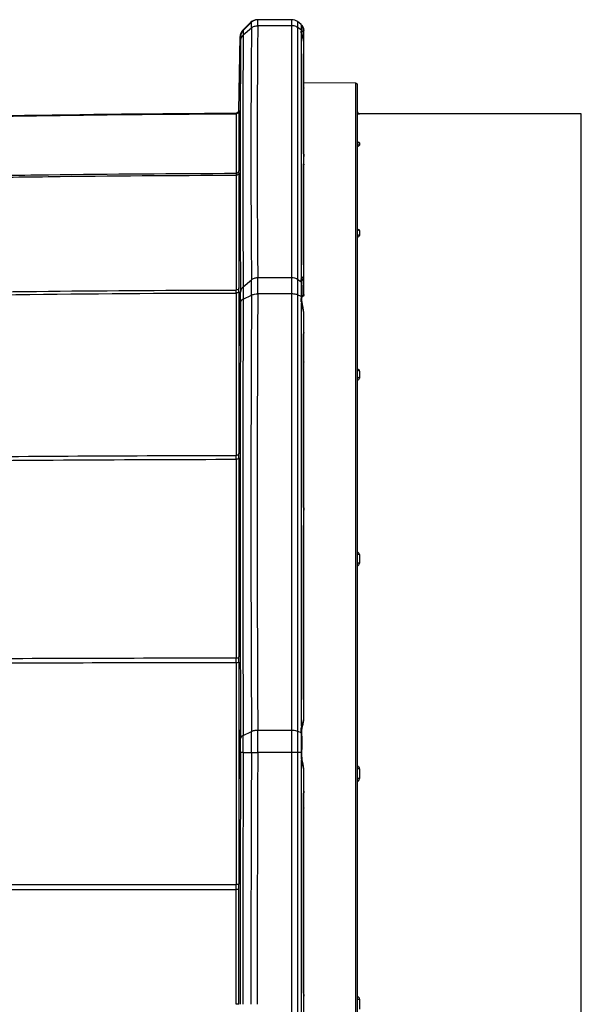
# Model space of a CAD drawing. Units: millimetres. Extents: x 52 to 242, y 89 to 155.
# Drawn here: x 223 to 242, y 122 to 155 of the extents above; entities that cross this region are included whole.
import ezdxf

# ---------------------------------------------------------------- set-up
doc = ezdxf.new("R2010")
doc.units = ezdxf.units.MM
doc.header["$LTSCALE"] = 16.335
doc.layers.get('0').update_dxf_attribs({"linetype": 'CONTINUOUS'})

msp = doc.modelspace()

# ---------------------------------------------------------------- linework, layer by layer
at = {"color": 7, "linetype": 'CONTINUOUS'}
for p, q in [((230.925, 154.773), (230.65, 154.503)), ((232.295, 154.859), (231.143, 154.859)), ((232.606, 154.694), (232.482, 154.793)), ((232.61, 154.691), (232.621, 154.682)), ((232.689, 154.585), (232.687, 154.591)), ((232.689, 154.585), (232.689, 154.585)), ((232.7, 145.65), (232.7, 154.518)), ((230.517, 151.812), (230.56, 154.294)), ((232.661, 154.288), (232.647, 154.342)), ((232.69, 153.694), (232.691, 153.697)), ((232.69, 150.389), (232.69, 153.694)), ((234.44, 152.732), (232.7, 152.747)), ((234.5, 91.046), (234.5, 152.672)), ((230.521, 151.812), (230.517, 151.812)), ((230.427, 151.724), (230.429, 151.724)), ((230.427, 151.724), (230.431, 151.724)), ((230.429, 151.724), (230.437, 151.725)), ((230.431, 151.724), (230.429, 151.724)), ((230.437, 151.725), (230.431, 151.724)), ((230.496, 151.756), (230.486, 151.746)), ((242, 151.709), (234.56, 151.709)), ((241.998, 92.009), (241.998, 151.709)), ((232.7, 150.279), (232.7, 150.279)), ((232.69, 149.986), (232.691, 149.989)), ((232.69, 149.986), (232.69, 146.681)), ((232.699, 146.239), (232.7, 146.247)), ((232.634, 146.076), (232.637, 146.094)), ((232.637, 146.094), (232.641, 146.111)), ((232.641, 146.111), (232.643, 146.115)), ((232.643, 146.115), (232.643, 146.115)), ((232.634, 145.546), (232.637, 145.593)), ((232.646, 145.348), (232.639, 145.399)), ((232.648, 145.337), (232.646, 145.348)), ((232.671, 145.208), (232.648, 145.337)), ((232.7, 137.952), (232.7, 144.935)), ((232.69, 138.564), (232.69, 144.288)), ((232.69, 137.865), (232.69, 132.139)), ((232.7, 131.442), (232.7, 137.933)), ((232.648, 131.143), (232.648, 131.143)), ((232.634, 130.95), (232.633, 130.998)), ((232.637, 130.899), (232.634, 130.95)), ((232.634, 130.288), (232.637, 130.346)), ((232.648, 130.049), (232.646, 130.062)), ((232.672, 129.913), (232.648, 130.049)), ((232.7, 114.069), (232.7, 129.649)), ((232.69, 128.872), (232.691, 128.883)), ((232.69, 122.263), (232.69, 128.872)), ((232.691, 122.261), (232.699, 122.26)), ((230.517, 121.859), (230.427, 121.859))]:
    msp.add_line(p, q, dxfattribs=at)
at = {"color": 9, "linetype": 'CONTINUOUS'}
for p, q in [((230.669, 154.502), (230.943, 154.773)), ((230.944, 154.773), (230.925, 154.773)), ((232.295, 88.859), (232.295, 154.859)), ((232.482, 154.793), (232.482, 88.924)), ((230.669, 154.35), (230.944, 154.583)), ((232.295, 154.658), (231.154, 154.658)), ((232.606, 154.515), (232.482, 154.601)), ((230.56, 154.294), (230.579, 154.294)), ((230.579, 154.169), (230.577, 153.951)), ((232.621, 146.195), (232.621, 154.374)), ((232.631, 154.346), (232.621, 154.374)), ((230.577, 153.951), (230.571, 153.126)), ((232.687, 153.712), (232.687, 150.407)), ((230.571, 153.126), (230.571, 153.114)), ((230.571, 153.114), (230.566, 152.301)), ((234.44, 90.986), (234.44, 152.732)), ((234.56, 151.709), (234.56, 151.708)), ((234.513, 150.759), (234.525, 150.756)), ((234.56, 150.734), (234.56, 150.648)), ((232.69, 150.372), (232.695, 150.339)), ((232.687, 146.699), (232.687, 150.004)), ((234.56, 147.792), (234.56, 147.626)), ((231.154, 146.217), (232.295, 146.217)), ((230.669, 145.908), (230.943, 146.143)), ((232.482, 146.16), (232.606, 146.074)), ((230.669, 145.492), (230.944, 145.626)), ((232.295, 145.668), (231.154, 145.668)), ((232.606, 145.586), (232.482, 145.635)), ((232.621, 131.187), (232.621, 145.353)), ((232.687, 144.298), (232.687, 138.574)), ((234.56, 143.083), (234.56, 142.848)), ((232.687, 132.151), (232.687, 137.875)), ((234.56, 136.928), (234.56, 136.639)), ((230.578, 131.062), (230.579, 130.765)), ((231.154, 131.049), (232.295, 131.049)), ((232.482, 131.016), (232.606, 130.967)), ((230.669, 130.87), (230.943, 131.006)), ((230.669, 130.301), (230.579, 130.301)), ((230.669, 130.301), (230.944, 130.3)), ((230.944, 130.3), (231.154, 130.299)), ((232.606, 130.299), (231.154, 130.299)), ((232.621, 113.68), (232.621, 130.037)), ((234.56, 129.745), (234.56, 129.424)), ((232.69, 128.872), (232.687, 128.872)), ((232.687, 128.872), (232.687, 122.263)), ((230.427, 121.859), (230.431, 125.708)), ((230.521, 125.707), (230.431, 125.708)), ((232.69, 122.263), (232.687, 122.263)), ((232.7, 122.132), (232.7, 122.131)), ((234.56, 122.025), (234.56, 121.692))]:
    msp.add_line(p, q, dxfattribs=at)
at = {"color": 7, "linetype": 'CONTINUOUS'}
for points in [[(230.65, 154.503), (230.635, 154.487), (230.615, 154.461), (230.598, 154.434), (230.584, 154.405), (230.573, 154.375), (230.565, 154.344), (230.561, 154.312), (230.56, 154.294)], [(232.641, 154.532), (232.642, 154.545), (232.642, 154.557), (232.643, 154.569), (232.643, 154.58), (232.643, 154.59), (232.643, 154.599), (232.642, 154.608), (232.642, 154.616), (232.641, 154.625), (232.64, 154.633), (232.638, 154.641), (232.636, 154.649), (232.632, 154.658), (232.627, 154.668), (232.62, 154.679), (232.611, 154.69), (232.606, 154.694)], [(232.633, 154.431), (232.634, 154.453), (232.634, 154.456)], [(232.634, 154.456), (232.636, 154.471), (232.637, 154.488), (232.639, 154.503), (232.64, 154.518), (232.641, 154.532)], [(232.697, 154.553), (232.696, 154.555), (232.696, 154.557), (232.696, 154.559), (232.695, 154.561), (232.695, 154.563), (232.694, 154.565), (232.694, 154.567), (232.694, 154.568), (232.693, 154.57), (232.693, 154.572), (232.692, 154.573), (232.692, 154.574), (232.692, 154.576), (232.691, 154.577), (232.691, 154.578), (232.691, 154.579), (232.69, 154.58), (232.69, 154.581), (232.69, 154.582), (232.689, 154.583), (232.689, 154.584)], [(232.7, 154.519), (232.7, 154.522), (232.7, 154.525), (232.7, 154.528), (232.699, 154.53), (232.699, 154.533), (232.699, 154.536), (232.699, 154.539), (232.699, 154.541), (232.698, 154.544), (232.698, 154.546), (232.698, 154.549), (232.697, 154.551), (232.697, 154.553)], [(232.638, 154.378), (232.634, 154.406), (232.633, 154.431)], [(232.647, 154.342), (232.645, 154.348), (232.638, 154.378)], [(232.7, 154.038), (232.7, 154.049), (232.697, 154.1), (232.691, 154.149), (232.683, 154.197), (232.673, 154.244), (232.661, 154.288)], [(230.517, 151.812), (230.517, 151.806), (230.514, 151.792)], [(230.486, 151.746), (230.475, 151.738), (230.463, 151.732), (230.45, 151.727), (230.437, 151.725)], [(230.514, 151.792), (230.51, 151.779), (230.504, 151.767), (230.496, 151.756)], [(234.519, 150.753), (234.519, 150.753), (234.52, 150.753), (234.519, 150.753), (234.518, 150.754), (234.515, 150.756), (234.511, 150.76), (234.507, 150.765), (234.504, 150.772), (234.501, 150.779), (234.5, 150.788), (234.5, 150.792)], [(232.693, 150.36), (232.692, 150.369), (232.691, 150.377), (232.691, 150.383), (232.69, 150.388), (232.69, 150.389)], [(232.7, 150.279), (232.7, 150.285), (232.699, 150.3), (232.698, 150.313), (232.697, 150.326), (232.696, 150.339), (232.693, 150.36)], [(234.504, 147.829), (234.504, 147.829), (234.505, 147.829), (234.504, 147.83), (234.502, 147.833), (234.501, 147.837), (234.5, 147.842), (234.5, 147.845)], [(232.693, 146.655), (232.691, 146.666), (232.691, 146.674), (232.69, 146.68)], [(232.7, 146.57), (232.7, 146.581), (232.699, 146.598), (232.697, 146.614), (232.696, 146.629), (232.693, 146.655)], [(232.666, 146.16), (232.674, 146.174), (232.678, 146.181), (232.682, 146.187), (232.685, 146.194), (232.689, 146.201), (232.692, 146.209), (232.695, 146.217), (232.698, 146.228), (232.699, 146.239)], [(232.634, 146.033), (232.633, 146.056), (232.634, 146.076)], [(232.637, 145.593), (232.64, 145.67), (232.642, 145.744), (232.643, 145.814), (232.642, 145.881), (232.64, 145.944), (232.636, 146.003), (232.634, 146.033)], [(232.643, 146.115), (232.644, 146.118), (232.649, 146.127), (232.653, 146.136)], [(232.653, 146.136), (232.657, 146.144), (232.662, 146.152), (232.666, 146.16)], [(232.639, 145.399), (232.634, 145.45), (232.633, 145.498), (232.634, 145.546)], [(232.7, 144.935), (232.699, 144.964), (232.694, 145.043), (232.685, 145.124), (232.671, 145.208)], [(232.69, 144.288), (232.691, 144.299), (232.691, 144.309), (232.692, 144.317), (232.693, 144.325)], [(232.693, 144.325), (232.694, 144.332), (232.695, 144.339)], [(232.695, 144.339), (232.697, 144.351), (232.698, 144.356)], [(232.698, 144.356), (232.699, 144.362), (232.7, 144.369), (232.7, 144.375)], [(232.693, 138.516), (232.691, 138.537), (232.691, 138.556), (232.69, 138.564)], [(232.7, 138.424), (232.699, 138.449), (232.697, 138.472), (232.693, 138.516)], [(232.697, 137.929), (232.698, 137.935), (232.699, 137.941), (232.7, 137.947), (232.7, 137.952)], [(232.69, 137.865), (232.691, 137.869), (232.691, 137.879), (232.691, 137.888), (232.692, 137.897), (232.693, 137.904)], [(232.693, 137.904), (232.694, 137.911), (232.695, 137.918), (232.697, 137.929)], [(232.693, 132.1), (232.691, 132.121), (232.69, 132.139)], [(232.7, 132.001), (232.7, 132.01), (232.699, 132.033), (232.697, 132.056), (232.695, 132.078), (232.693, 132.1)], [(232.648, 131.143), (232.656, 131.183), (232.672, 131.251), (232.685, 131.313), (232.695, 131.372), (232.7, 131.426), (232.7, 131.441)], [(232.633, 130.998), (232.635, 131.045), (232.639, 131.091), (232.646, 131.136), (232.648, 131.143)], [(232.637, 130.346), (232.64, 130.441), (232.642, 130.536), (232.643, 130.629), (232.642, 130.721), (232.64, 130.811), (232.637, 130.899)], [(232.646, 130.062), (232.639, 130.118), (232.634, 130.175), (232.633, 130.232), (232.634, 130.288)], [(232.7, 129.649), (232.699, 129.675), (232.695, 129.75), (232.685, 129.829), (232.672, 129.913)], [(232.691, 128.883), (232.692, 128.905), (232.693, 128.926)], [(232.693, 128.926), (232.698, 128.967), (232.699, 128.986), (232.7, 129.003)], [(232.694, 122.207), (232.692, 122.229), (232.691, 122.251), (232.69, 122.263)], [(232.7, 122.132), (232.7, 122.144), (232.698, 122.165), (232.694, 122.207)]]:
    msp.add_lwpolyline(points, dxfattribs=at)
for centre, radius, start, end in [((231.135, 154.559), 0.3, 90.0026, 134.5064), ((231.154, 154.559), 0.3, 90.0111, 134.5218), ((232.295, 154.559), 0.3, 51.3402, 90), ((232.49, 154.518), 0.21, 0, 51.3402), ((234.44, 152.672), 0.06, 0, 89.5), ((230.431, 151.814), 0.0901, 270.1427, 358.9507), ((234.56, 151.768), 0.06, 180.0004, 270.0028), ((214.621, 145.595), 15.958, 359.9446, 0.4736), ((200.635, 145.58), 29.945, 359.8847, 359.9988), ((188.747, 145.604), 41.833, 359.7029, 359.8843), ((182.491, 130.533), 48.088, 359.7238, 0.2762)]:
    msp.add_arc(centre, radius, start, end, dxfattribs=at)
at = {"color": 9, "linetype": 'CONTINUOUS'}
for centre, radius, start, end in [((230.879, 154.289), 0.3, 134.5179, 179.0333), ((704.904, 150.363), 473.979, 179.48982, 180.51018), ((703.811, 150.438), 472.676, 179.48844, 180.51156), ((232.871, 154.486), 0.266, 173.7877, 178.2983), ((232.916, 154.485), 0.312, 178.2928, 182.3329), ((232.579, 154.627), 0.0689, 24.1845, 33.5788), ((704.485, 150.129), 473.835, 179.48959, 180.51041), ((233.174, 154.522), 0.572, 192.3652, 195.0468), ((232.093, 154.036), 0.607, 1.6934, 4.9136), ((232.131, 154.037), 0.569, 0.0284, 1.6741), ((232.644, 153.693), 0.047, 12.8714, 23.1553), ((232.643, 153.714), 0.0569, 350.7669, 359.9571), ((707.021, 149.95), 476.461, 179.71735, 180.50786), ((345.998, 150.706), 115.571, 179.50612, 180.49387), ((227.25, 151.734), 3.181, 359.4379, 359.5555), ((346.417, 150.792), 115.901, 179.50755, 180.49244), ((234.556, 150.792), 0.0563, 198.6246, 207.952), ((234.56, 150.796), 0.0615, 235.0423, 270.0088), ((661.713, 147.723), 431.286, 179.74434, 180.25567), ((663.033, 147.799), 432.516, 179.74508, 180.25492), ((234.471, 147.73), 0.118, 58.9727, 62.268), ((232.794, 146.699), 0.107, 180.0555, 182.2662), ((232.319, 146.569), 0.381, 2.0833, 3.6563), ((232.357, 146.57), 0.343, 0.0388, 2.0897), ((213.7, 145.818), 16.821, 359.8051, 0.1949), ((232.832, 146.113), 0.227, 168.0863, 173.1114), ((1092.999, 142.977), 862.572, 179.819217, 180.180777), ((219.756, 145.747), 10.676, 359.7375, 0.2739), ((1095.549, 143.039), 865.032, 179.819741, 180.180254), ((1652.805, 138.316), 1421.88, 179.705438, 180.294559), ((1649.184, 138.359), 1418.049, 179.704657, 180.295344), ((233.475, 145.533), 0.87, 176.5539, 178.7058), ((233.53, 145.532), 0.925, 178.7105, 181.3562), ((1669.552, 138.076), 1438.991, 179.708886, 180.279289), ((1652.137, 138.181), 1421.487, 179.705316, 180.294685), ((233.746, 145.552), 1.142, 188.001, 190.0321), ((237.422, 146.627), 4.967, 194.8584, 195.3207), ((232.878, 144.303), 0.191, 165.9672, 172.9156), ((211.477, 140.188), 18.955, 359.8058, 0.2024), ((202.795, 140.243), 27.727, 359.8459, 0.1541), ((1524.258, 136.791), 1293.831, 179.852412, 180.147611), ((1528.038, 136.836), 1297.521, 179.852821, 180.14718), ((232.905, 137.877), 0.218, 173.644, 177.0401), ((232.94, 137.875), 0.254, 177.0445, 180.0388), ((232.881, 137.88), 0.194, 166.6301, 173.6395), ((230.986, -1751.222), 1884.68, 90.01686, 90.319171), ((204.044, 133.38), 26.387, 359.8385, 0.1685), ((1844.674, 129.611), 1614.157, 179.86804, 180.131956), ((193.696, 133.416), 36.825, 359.8649, 0.1352), ((230.835, -1743.348), 1876.654, 90.012337, 90.307412), ((1839.993, 129.588), 1609.566, 179.867657, 180.132339), ((232.979, 132.152), 0.292, 180.0128, 181.3715), ((232.395, 132.001), 0.305, 0.0302, 1.9821), ((102.966, 130.674), 128.188, 359.83238, 0.16761), ((233.393, 131.03), 0.788, 171.0209, 173.6404), ((233.373, 131.033), 0.768, 168.3741, 171.0211), ((166.269, 130.585), 64.4, 359.74693, 0.25305), ((119.732, 130.653), 111.212, 359.81802, 0.18187), ((227.428, 130.681), 5.186, 2.8742, 3.1598), ((2151.05, 121.79), 1920.49, 179.746065, 179.997937), ((2156.823, 121.79), 1926.173, 179.746841, 179.997956), ((2135.299, 121.825), 1904.375, 179.745042, 179.998997), ((2135.302, 121.824), 1904.167, 179.744993, 179.998963), ((233.823, 130.237), 1.219, 177.0789, 179.1403), ((233.83, 130.237), 1.226, 179.1309, 187.3209), ((233.847, 130.239), 1.243, 187.3405, 188.983), ((233.858, 130.241), 1.254, 188.981, 189.351), ((235.624, 130.809), 3.1, 194.4076, 195.1632), ((234.431, 129.736), 0.131, 40.3334, 44.1581), ((199.399, 125.787), 31.032, 359.8527, 0.1538), ((188.87, 125.801), 41.651, 359.8718, 0.1282), ((233.06, 122.263), 0.374, 180.024, 182.5835)]:
    msp.add_arc(centre, radius, start, end, dxfattribs=at)
for points, knots in [([(230.943, 154.583), (230.944, 154.598), (230.944, 154.625), (230.944, 154.663), (230.944, 154.696), (230.944, 154.722), (230.944, 154.743), (230.944, 154.757), (230.944, 154.765), (230.944, 154.769), (230.943, 154.771), (230.944, 154.773), (230.943, 154.773)], [0, 0, 0, 0, 0.23009, 0.431197, 0.602797, 0.744368, 0.855388, 0.935336, 0.963496, 0.983695, 0.995872, 1, 1, 1, 1]), ([(231.154, 154.658), (231.154, 154.673), (231.154, 154.702), (231.154, 154.743), (231.154, 154.777), (231.154, 154.806), (231.154, 154.825), (231.154, 154.838), (231.154, 154.845), (231.154, 154.851), (231.154, 154.855), (231.154, 154.857), (231.154, 154.859), (231.154, 154.859)], [0, 0, 0, 0, 0.230169, 0.4318, 0.603849, 0.745614, 0.856509, 0.900236, 0.936078, 0.96399, 0.98395, 0.99595, 1, 1, 1, 1]), ([(230.669, 154.502), (230.669, 154.502), (230.669, 154.501), (230.669, 154.5), (230.669, 154.496), (230.669, 154.49), (230.669, 154.479), (230.669, 154.462), (230.669, 154.44), (230.669, 154.403), (230.669, 154.372), (230.669, 154.35)], [0, 0, 0, 0, 0.004207, 0.016436, 0.036681, 0.064884, 0.144905, 0.255973, 0.397552, 0.569108, 1, 1, 1, 1]), ([(230.944, 154.583), (230.972, 154.607), (231.039, 154.645), (231.115, 154.658), (231.154, 154.658)], [0, 0, 0, 0, 0.491298, 1, 1, 1, 1]), ([(232.482, 154.601), (232.469, 154.61), (232.412, 154.643), (232.344, 154.658), (232.295, 154.658)], [0, 0, 0, 0, 0.245679, 1, 1, 1, 1]), ([(232.615, 154.4), (232.613, 154.406), (232.609, 154.43), (232.606, 154.454), (232.605, 154.472)], [0, 0, 0, 0, 0.263962, 1, 1, 1, 1]), ([(232.606, 154.694), (232.608, 154.692), (232.611, 154.687), (232.615, 154.669), (232.615, 154.635), (232.613, 154.581), (232.609, 154.539), (232.606, 154.515)], [0, 0, 0, 0, 0.03829, 0.099078, 0.296704, 0.597933, 1, 1, 1, 1]), ([(232.606, 154.515), (232.615, 154.509), (232.631, 154.491), (232.635, 154.468), (232.634, 154.456)], [0, 0, 0, 0, 0.464391, 1, 1, 1, 1]), ([(232.621, 154.682), (232.622, 154.681), (232.628, 154.676), (232.633, 154.67), (232.636, 154.665)], [0, 0, 0, 0, 0.233281, 1, 1, 1, 1]), ([(232.7, 154.518), (232.7, 154.5), (232.684, 154.465), (232.65, 154.451), (232.635, 154.449)], [0, 0, 0, 0, 0.522988, 1, 1, 1, 1]), ([(230.669, 154.35), (230.642, 154.327), (230.597, 154.272), (230.58, 154.203), (230.579, 154.169)], [0, 0, 0, 0, 0.510688, 1, 1, 1, 1]), ([(232.621, 154.374), (232.624, 154.372), (232.635, 154.365), (232.644, 154.352), (232.646, 154.342)], [0, 0, 0, 0, 0.234796, 1, 1, 1, 1]), ([(232.652, 154.288), (232.651, 154.293), (232.644, 154.313), (232.637, 154.332), (232.631, 154.346)], [0, 0, 0, 0, 0.255904, 1, 1, 1, 1]), ([(232.698, 154.088), (232.696, 154.106), (232.687, 154.174), (232.669, 154.241), (232.652, 154.288)], [0, 0, 0, 0, 0.262129, 1, 1, 1, 1]), ([(232.7, 153.714), (232.7, 153.718), (232.7, 153.724), (232.693, 153.733), (232.688, 153.726), (232.687, 153.72), (232.687, 153.715), (232.687, 153.712)], [0, 0, 0, 0, 0.306241, 0.468242, 0.62906, 0.784605, 1, 1, 1, 1]), ([(232.691, 153.494), (232.692, 153.493), (232.695, 153.492), (232.7, 153.489), (232.7, 153.487)], [0, 0, 0, 0, 0.364235, 1, 1, 1, 1]), ([(232.691, 152.774), (232.692, 152.774), (232.695, 152.776), (232.7, 152.778), (232.7, 152.781)], [0, 0, 0, 0, 0.367985, 1, 1, 1, 1]), ([(230.521, 151.788), (230.521, 151.791), (230.521, 151.797), (230.522, 151.806), (230.521, 151.809), (230.522, 151.812), (230.521, 151.812)], [0, 0, 0, 0, 0.436198, 0.749045, 0.937169, 1, 1, 1, 1]), ([(180.068, 151.635), (182.167, 151.635), (186.364, 151.632), (192.659, 151.62), (198.956, 151.598), (204.203, 151.57), (208.4, 151.542), (211.547, 151.528), (214.693, 151.529), (217.84, 151.555), (220.986, 151.599), (225.183, 151.663), (228.332, 151.699), (230.431, 151.703)], [0, 0, 0, 0, 0.124994, 0.249997, 0.375016, 0.500049, 0.562552, 0.625035, 0.687501, 0.749963, 0.812442, 0.874942, 1, 1, 1, 1]), ([(230.521, 151.788), (230.521, 151.766), (230.501, 151.72), (230.454, 151.703), (230.431, 151.703)], [0, 0, 0, 0, 0.493936, 1, 1, 1, 1]), ([(230.431, 151.724), (230.432, 151.724), (230.431, 151.722), (230.432, 151.72), (230.431, 151.715), (230.431, 151.711), (230.431, 151.709)], [0, 0, 0, 0, 0.063094, 0.251299, 0.563888, 1, 1, 1, 1]), ([(234.5, 151.707), (234.508, 151.708), (234.519, 151.708), (234.533, 151.708), (234.542, 151.708), (234.549, 151.708), (234.555, 151.708), (234.558, 151.709), (234.56, 151.708), (234.56, 151.708)], [0, 0, 0, 0, 0.394111, 0.567627, 0.717764, 0.839049, 0.927511, 0.981596, 1, 1, 1, 1]), ([(234.56, 150.648), (234.545, 150.648), (234.513, 150.66), (234.5, 150.691), (234.5, 150.706)], [0, 0, 0, 0, 0.506391, 1, 1, 1, 1]), ([(234.5, 150.62), (234.515, 150.622), (234.534, 150.626), (234.56, 150.64), (234.56, 150.648)], [0, 0, 0, 0, 0.65444, 1, 1, 1, 1]), ([(234.525, 150.756), (234.528, 150.755), (234.536, 150.753), (234.544, 150.75), (234.55, 150.747)], [0, 0, 0, 0, 0.285483, 1, 1, 1, 1]), ([(234.55, 150.747), (234.551, 150.746), (234.556, 150.743), (234.56, 150.738), (234.56, 150.734)], [0, 0, 0, 0, 0.325199, 1, 1, 1, 1]), ([(232.687, 150.407), (232.687, 150.405), (232.687, 150.393), (232.689, 150.382), (232.69, 150.372)], [0, 0, 0, 0, 0.206744, 1, 1, 1, 1]), ([(232.695, 150.339), (232.696, 150.334), (232.698, 150.314), (232.7, 150.294), (232.7, 150.279)], [0, 0, 0, 0, 0.241272, 1, 1, 1, 1]), ([(232.687, 150.004), (232.687, 150.006), (232.687, 150.011), (232.688, 150.018), (232.693, 150.025), (232.7, 150.016), (232.7, 150.01), (232.7, 150.006)], [0, 0, 0, 0, 0.215562, 0.37075, 0.531691, 0.693625, 1, 1, 1, 1]), ([(180.068, 149.647), (184.265, 149.645), (190.561, 149.609), (198.955, 149.554), (205.25, 149.525), (210.496, 149.524), (214.693, 149.547), (217.841, 149.58), (220.988, 149.622), (225.185, 149.678), (228.333, 149.708), (230.431, 149.71)], [0, 0, 0, 0, 0.250002, 0.375003, 0.500004, 0.624999, 0.687498, 0.749999, 0.8125, 0.875, 1, 1, 1, 1]), ([(180.068, 149.584), (184.265, 149.582), (190.561, 149.547), (198.956, 149.493), (205.252, 149.463), (210.497, 149.462), (214.693, 149.485), (217.839, 149.517), (220.986, 149.559), (225.183, 149.615), (228.332, 149.645), (230.431, 149.647)], [0, 0, 0, 0, 0.250007, 0.375021, 0.500042, 0.625024, 0.687493, 0.749962, 0.812445, 0.874945, 1, 1, 1, 1]), ([(230.521, 149.796), (230.521, 149.774), (230.501, 149.728), (230.454, 149.71), (230.431, 149.71)], [0, 0, 0, 0, 0.493929, 1, 1, 1, 1]), ([(230.521, 149.724), (230.521, 149.714), (230.516, 149.693), (230.489, 149.659), (230.454, 149.647), (230.431, 149.647)], [0, 0, 0, 0, 0.225976, 0.480635, 1, 1, 1, 1]), ([(230.431, 149.71), (230.431, 149.706), (230.431, 149.685), (230.431, 149.664), (230.431, 149.647)], [0, 0, 0, 0, 0.190214, 1, 1, 1, 1]), ([(230.521, 149.724), (230.521, 149.731), (230.521, 149.755), (230.521, 149.779), (230.521, 149.796)], [0, 0, 0, 0, 0.308785, 1, 1, 1, 1]), ([(234.56, 147.626), (234.545, 147.626), (234.515, 147.635), (234.5, 147.664), (234.5, 147.678)], [0, 0, 0, 0, 0.525882, 1, 1, 1, 1]), ([(234.5, 147.572), (234.508, 147.575), (234.526, 147.582), (234.55, 147.598), (234.56, 147.617), (234.56, 147.626)], [0, 0, 0, 0, 0.301337, 0.695284, 1, 1, 1, 1]), ([(234.56, 147.792), (234.546, 147.792), (234.519, 147.8), (234.503, 147.824), (234.501, 147.836)], [0, 0, 0, 0, 0.51491, 1, 1, 1, 1]), ([(234.531, 147.831), (234.539, 147.826), (234.553, 147.816), (234.56, 147.8), (234.56, 147.792)], [0, 0, 0, 0, 0.557577, 1, 1, 1, 1]), ([(232.696, 146.624), (232.695, 146.631), (232.692, 146.654), (232.687, 146.678), (232.687, 146.695)], [0, 0, 0, 0, 0.291501, 1, 1, 1, 1]), ([(230.944, 146.143), (230.972, 146.167), (231.039, 146.205), (231.115, 146.217), (231.154, 146.217)], [0, 0, 0, 0, 0.491392, 1, 1, 1, 1]), ([(231.154, 145.668), (231.154, 145.723), (231.155, 145.906), (231.155, 146.089), (231.154, 146.217)], [0, 0, 0, 0, 0.297142, 1, 1, 1, 1]), ([(232.295, 146.217), (232.311, 146.217), (232.377, 146.213), (232.442, 146.188), (232.482, 146.16)], [0, 0, 0, 0, 0.255617, 1, 1, 1, 1]), ([(232.621, 146.195), (232.629, 146.205), (232.642, 146.219), (232.661, 146.233), (232.673, 146.241), (232.684, 146.246), (232.691, 146.249), (232.7, 146.25), (232.7, 146.247)], [0, 0, 0, 0, 0.397891, 0.568373, 0.714853, 0.834027, 0.922796, 1, 1, 1, 1]), ([(232.621, 146.195), (232.631, 146.186), (232.65, 146.162), (232.649, 146.129), (232.643, 146.115)], [0, 0, 0, 0, 0.464064, 1, 1, 1, 1]), ([(230.521, 145.875), (230.521, 145.865), (230.516, 145.845), (230.489, 145.81), (230.454, 145.798), (230.431, 145.798)], [0, 0, 0, 0, 0.225915, 0.480651, 1, 1, 1, 1]), ([(230.669, 145.908), (230.642, 145.885), (230.597, 145.83), (230.58, 145.761), (230.579, 145.727)], [0, 0, 0, 0, 0.510944, 1, 1, 1, 1]), ([(230.669, 145.908), (230.669, 145.88), (230.67, 145.742), (230.669, 145.603), (230.669, 145.492)], [0, 0, 0, 0, 0.198789, 1, 1, 1, 1]), ([(230.943, 145.626), (230.944, 145.677), (230.944, 145.849), (230.944, 146.022), (230.943, 146.143)], [0, 0, 0, 0, 0.297028, 1, 1, 1, 1]), ([(232.606, 146.074), (232.606, 146.08), (232.604, 146.102), (232.605, 146.124), (232.607, 146.14)], [0, 0, 0, 0, 0.264217, 1, 1, 1, 1]), ([(232.606, 146.074), (232.613, 146.07), (232.627, 146.058), (232.633, 146.04), (232.634, 146.031)], [0, 0, 0, 0, 0.46976, 1, 1, 1, 1]), ([(232.606, 146.074), (232.607, 146.069), (232.609, 146.047), (232.61, 146.025), (232.611, 146.009)], [0, 0, 0, 0, 0.239862, 1, 1, 1, 1]), ([(232.611, 146.009), (232.613, 145.978), (232.617, 145.837), (232.613, 145.696), (232.606, 145.586)], [0, 0, 0, 0, 0.216647, 1, 1, 1, 1]), ([(180.068, 145.744), (184.265, 145.743), (190.561, 145.708), (198.955, 145.657), (205.25, 145.633), (210.496, 145.636), (214.693, 145.658), (218.89, 145.697), (224.136, 145.763), (228.333, 145.796), (230.431, 145.798)], [0, 0, 0, 0, 0.250003, 0.375006, 0.500007, 0.625001, 0.687501, 0.750002, 0.875001, 1, 1, 1, 1]), ([(230.521, 145.761), (230.521, 145.753), (230.515, 145.735), (230.494, 145.714), (230.465, 145.701), (230.442, 145.698), (230.431, 145.698)], [0, 0, 0, 0, 0.201296, 0.445255, 0.723373, 1, 1, 1, 1]), ([(230.944, 145.626), (230.974, 145.641), (231.044, 145.662), (231.116, 145.668), (231.154, 145.668)], [0, 0, 0, 0, 0.471325, 1, 1, 1, 1]), ([(232.482, 145.635), (232.468, 145.641), (232.408, 145.661), (232.343, 145.668), (232.295, 145.668)], [0, 0, 0, 0, 0.231914, 1, 1, 1, 1]), ([(232.606, 145.586), (232.614, 145.582), (232.627, 145.575), (232.634, 145.559), (232.634, 145.552)], [0, 0, 0, 0, 0.526828, 1, 1, 1, 1]), ([(232.637, 145.606), (232.646, 145.607), (232.661, 145.61), (232.686, 145.621), (232.7, 145.639), (232.7, 145.65)], [0, 0, 0, 0, 0.309099, 0.584477, 1, 1, 1, 1]), ([(230.669, 145.492), (230.644, 145.48), (230.603, 145.454), (230.58, 145.408), (230.579, 145.388)], [0, 0, 0, 0, 0.567931, 1, 1, 1, 1]), ([(232.615, 145.393), (232.613, 145.403), (232.608, 145.442), (232.606, 145.481), (232.605, 145.51)], [0, 0, 0, 0, 0.25424, 1, 1, 1, 1]), ([(232.621, 145.353), (232.624, 145.353), (232.634, 145.351), (232.647, 145.344), (232.648, 145.337)], [0, 0, 0, 0, 0.299776, 1, 1, 1, 1]), ([(232.7, 144.935), (232.7, 144.968), (232.691, 145.096), (232.657, 145.222), (232.631, 145.314)], [0, 0, 0, 0, 0.252467, 1, 1, 1, 1]), ([(232.688, 144.327), (232.688, 144.325), (232.687, 144.315), (232.687, 144.305), (232.687, 144.298)], [0, 0, 0, 0, 0.231527, 1, 1, 1, 1]), ([(232.691, 144.24), (232.692, 144.24), (232.696, 144.243), (232.7, 144.246), (232.7, 144.249)], [0, 0, 0, 0, 0.334899, 1, 1, 1, 1]), ([(232.7, 144.375), (232.7, 144.372), (232.696, 144.364), (232.694, 144.355), (232.693, 144.35)], [0, 0, 0, 0, 0.341157, 1, 1, 1, 1]), ([(232.691, 143.615), (232.692, 143.616), (232.697, 143.622), (232.7, 143.63), (232.7, 143.636)], [0, 0, 0, 0, 0.269451, 1, 1, 1, 1]), ([(232.691, 143.402), (232.692, 143.401), (232.697, 143.394), (232.7, 143.387), (232.7, 143.381)], [0, 0, 0, 0, 0.269738, 1, 1, 1, 1]), ([(234.56, 143.083), (234.545, 143.083), (234.518, 143.089), (234.5, 143.114), (234.5, 143.126)], [0, 0, 0, 0, 0.558811, 1, 1, 1, 1]), ([(234.56, 142.848), (234.545, 142.848), (234.518, 142.853), (234.5, 142.879), (234.5, 142.89)], [0, 0, 0, 0, 0.560684, 1, 1, 1, 1]), ([(234.525, 143.143), (234.535, 143.136), (234.553, 143.118), (234.56, 143.094), (234.56, 143.083)], [0, 0, 0, 0, 0.525623, 1, 1, 1, 1]), ([(234.5, 142.772), (234.516, 142.779), (234.545, 142.798), (234.56, 142.832), (234.56, 142.848)], [0, 0, 0, 0, 0.531324, 1, 1, 1, 1]), ([(216.288, 140.162), (217.466, 140.173), (222.181, 140.218), (226.895, 140.253), (230.431, 140.255)], [0, 0, 0, 0, 0.249923, 1, 1, 1, 1]), ([(230.521, 140.318), (230.521, 140.31), (230.515, 140.292), (230.494, 140.271), (230.465, 140.258), (230.442, 140.255), (230.431, 140.255)], [0, 0, 0, 0, 0.201256, 0.445349, 0.723523, 1, 1, 1, 1]), ([(215.904, 140.027), (217.114, 140.039), (221.956, 140.086), (226.799, 140.122), (230.431, 140.125)], [0, 0, 0, 0, 0.249882, 1, 1, 1, 1]), ([(230.521, 140.169), (230.521, 140.155), (230.497, 140.136), (230.464, 140.127), (230.442, 140.125), (230.431, 140.125)], [0, 0, 0, 0, 0.389103, 0.689102, 1, 1, 1, 1]), ([(232.687, 138.574), (232.687, 138.572), (232.687, 138.561), (232.688, 138.551), (232.688, 138.543)], [0, 0, 0, 0, 0.239255, 1, 1, 1, 1]), ([(232.693, 138.504), (232.694, 138.497), (232.697, 138.471), (232.7, 138.444), (232.7, 138.424)], [0, 0, 0, 0, 0.256753, 1, 1, 1, 1]), ([(232.692, 137.925), (232.694, 137.931), (232.696, 137.94), (232.7, 137.949), (232.7, 137.952)], [0, 0, 0, 0, 0.661391, 1, 1, 1, 1]), ([(234.5, 137.02), (234.517, 137.01), (234.547, 136.985), (234.56, 136.946), (234.56, 136.928)], [0, 0, 0, 0, 0.50739, 1, 1, 1, 1]), ([(234.56, 136.639), (234.552, 136.639), (234.538, 136.641), (234.516, 136.647), (234.5, 136.66), (234.5, 136.669)], [0, 0, 0, 0, 0.312611, 0.614032, 1, 1, 1, 1]), ([(234.5, 136.547), (234.517, 136.556), (234.547, 136.582), (234.56, 136.621), (234.56, 136.639)], [0, 0, 0, 0, 0.506743, 1, 1, 1, 1]), ([(234.56, 136.928), (234.548, 136.928), (234.528, 136.93), (234.508, 136.941), (234.503, 136.949)], [0, 0, 0, 0, 0.560323, 1, 1, 1, 1]), ([(230.521, 133.502), (230.521, 133.489), (230.497, 133.469), (230.464, 133.46), (230.442, 133.458), (230.431, 133.458)], [0, 0, 0, 0, 0.38937, 0.689347, 1, 1, 1, 1]), ([(230.521, 133.329), (230.521, 133.325), (230.511, 133.317), (230.481, 133.309), (230.452, 133.306), (230.431, 133.306)], [0, 0, 0, 0, 0.112967, 0.337958, 1, 1, 1, 1]), ([(232.692, 132.085), (232.692, 132.09), (232.689, 132.11), (232.687, 132.13), (232.687, 132.145)], [0, 0, 0, 0, 0.2587, 1, 1, 1, 1]), ([(232.7, 132.012), (232.699, 132.018), (232.698, 132.042), (232.695, 132.067), (232.692, 132.085)], [0, 0, 0, 0, 0.243009, 1, 1, 1, 1]), ([(232.621, 131.187), (232.637, 131.235), (232.665, 131.301), (232.693, 131.385), (232.7, 131.424), (232.7, 131.441)], [0, 0, 0, 0, 0.565827, 0.801209, 1, 1, 1, 1]), ([(230.944, 131.006), (230.974, 131.021), (231.044, 131.042), (231.116, 131.049), (231.154, 131.049)], [0, 0, 0, 0, 0.471449, 1, 1, 1, 1]), ([(232.295, 131.049), (232.311, 131.049), (232.375, 131.046), (232.439, 131.034), (232.482, 131.016)], [0, 0, 0, 0, 0.26407, 1, 1, 1, 1]), ([(232.606, 130.967), (232.606, 130.979), (232.604, 131.029), (232.606, 131.08), (232.61, 131.117)], [0, 0, 0, 0, 0.256349, 1, 1, 1, 1]), ([(232.621, 131.187), (232.629, 131.182), (232.643, 131.171), (232.649, 131.152), (232.648, 131.143)], [0, 0, 0, 0, 0.515294, 1, 1, 1, 1]), ([(230.669, 130.87), (230.644, 130.858), (230.603, 130.832), (230.58, 130.785), (230.579, 130.765)], [0, 0, 0, 0, 0.568045, 1, 1, 1, 1]), ([(232.606, 130.967), (232.613, 130.964), (232.625, 130.96), (232.634, 130.948), (232.634, 130.942)], [0, 0, 0, 0, 0.542646, 1, 1, 1, 1]), ([(232.608, 130.941), (232.61, 130.89), (232.618, 130.676), (232.614, 130.462), (232.606, 130.299)], [0, 0, 0, 0, 0.238277, 1, 1, 1, 1]), ([(232.606, 130.299), (232.61, 130.299), (232.616, 130.298), (232.625, 130.298), (232.63, 130.296), (232.634, 130.296), (232.634, 130.295)], [0, 0, 0, 0, 0.367443, 0.689001, 0.912995, 1, 1, 1, 1]), ([(232.621, 130.037), (232.627, 130.039), (232.636, 130.042), (232.645, 130.046), (232.648, 130.048), (232.648, 130.049)], [0, 0, 0, 0, 0.662277, 0.886155, 1, 1, 1, 1]), ([(232.7, 129.649), (232.7, 129.706), (232.68, 129.824), (232.648, 129.938), (232.631, 129.998)], [0, 0, 0, 0, 0.480462, 1, 1, 1, 1]), ([(234.56, 129.745), (234.546, 129.745), (234.526, 129.747), (234.506, 129.753), (234.5, 129.759), (234.5, 129.761)], [0, 0, 0, 0, 0.663987, 0.888035, 1, 1, 1, 1]), ([(234.56, 129.424), (234.546, 129.424), (234.526, 129.425), (234.506, 129.431), (234.5, 129.436), (234.5, 129.439)], [0, 0, 0, 0, 0.6667, 0.890516, 1, 1, 1, 1]), ([(234.5, 129.32), (234.517, 129.331), (234.548, 129.361), (234.56, 129.403), (234.56, 129.424)], [0, 0, 0, 0, 0.494821, 1, 1, 1, 1]), ([(232.69, 128.925), (232.69, 128.92), (232.688, 128.903), (232.687, 128.885), (232.687, 128.872)], [0, 0, 0, 0, 0.241846, 1, 1, 1, 1]), ([(232.7, 129.003), (232.7, 128.991), (232.696, 128.965), (232.692, 128.939), (232.69, 128.925)], [0, 0, 0, 0, 0.446158, 1, 1, 1, 1]), ([(232.691, 128.442), (232.692, 128.442), (232.695, 128.44), (232.7, 128.438), (232.7, 128.436)], [0, 0, 0, 0, 0.369699, 1, 1, 1, 1]), ([(222.267, 125.875), (223.287, 125.876), (225.328, 125.877), (228.05, 125.876), (229.751, 125.872), (230.431, 125.871)], [0, 0, 0, 0, 0.374986, 0.749988, 1, 1, 1, 1]), ([(230.521, 125.894), (230.521, 125.89), (230.511, 125.882), (230.482, 125.873), (230.452, 125.871), (230.431, 125.871)], [0, 0, 0, 0, 0.113104, 0.338217, 1, 1, 1, 1]), ([(222.278, 125.71), (222.957, 125.71), (224.656, 125.71), (227.374, 125.704), (229.412, 125.706), (230.431, 125.708)], [0, 0, 0, 0, 0.249989, 0.624984, 1, 1, 1, 1]), ([(232.69, 122.21), (232.692, 122.196), (232.696, 122.17), (232.7, 122.144), (232.7, 122.132)], [0, 0, 0, 0, 0.553441, 1, 1, 1, 1]), ([(234.525, 122.11), (234.536, 122.099), (234.554, 122.072), (234.56, 122.041), (234.56, 122.025)], [0, 0, 0, 0, 0.497503, 1, 1, 1, 1]), ([(234.56, 122.025), (234.552, 122.025), (234.542, 122.025), (234.527, 122.025), (234.518, 122.025), (234.511, 122.025), (234.504, 122.025), (234.502, 122.026), (234.5, 122.025), (234.5, 122.026)], [0, 0, 0, 0, 0.368071, 0.54712, 0.707069, 0.836639, 0.92975, 0.983185, 1, 1, 1, 1])]:
    msp.add_open_spline(points, degree=3, knots=knots, dxfattribs=at)
for points in [[(232.642, 154.655), (232.645, 154.649), (232.647, 154.641), (232.647, 154.634)], [(232.647, 154.634), (232.649, 154.621), (232.647, 154.609), (232.643, 154.597)], [(232.69, 153.694), (232.69, 153.697), (232.69, 153.701), (232.689, 153.704)], [(232.691, 153.683), (232.695, 153.69), (232.698, 153.698), (232.699, 153.705)], [(232.691, 152.59), (232.696, 152.581), (232.7, 152.57), (232.7, 152.559)], [(234.525, 150.745), (234.517, 150.751), (234.511, 150.758), (234.506, 150.766)], [(232.69, 150.389), (232.69, 150.396), (232.689, 150.402), (232.687, 150.407)], [(232.687, 150.004), (232.689, 149.998), (232.69, 149.992), (232.69, 149.986)], [(232.7, 150.006), (232.7, 149.995), (232.697, 149.984), (232.691, 149.975)], [(234.5, 147.845), (234.509, 147.842), (234.517, 147.839), (234.525, 147.835)], [(232.687, 146.699), (232.689, 146.693), (232.69, 146.687), (232.69, 146.681)], [(232.699, 146.593), (232.698, 146.603), (232.697, 146.614), (232.696, 146.624)], [(232.61, 146.159), (232.612, 146.172), (232.616, 146.184), (232.621, 146.195)], [(215.665, 145.568), (220.587, 145.61), (225.509, 145.693), (230.431, 145.698)], [(232.69, 144.288), (232.69, 144.291), (232.689, 144.295), (232.687, 144.298)], [(234.5, 143.158), (234.509, 143.154), (234.518, 143.149), (234.525, 143.143)], [(232.69, 138.564), (232.69, 138.568), (232.689, 138.571), (232.687, 138.574)], [(232.688, 138.543), (232.689, 138.53), (232.691, 138.517), (232.693, 138.504)], [(232.687, 137.875), (232.689, 137.872), (232.69, 137.868), (232.69, 137.865)], [(234.503, 136.949), (234.501, 136.951), (234.5, 136.955), (234.5, 136.958)], [(232.687, 132.151), (232.689, 132.148), (232.69, 132.145), (232.69, 132.141)], [(234.5, 129.848), (234.509, 129.842), (234.518, 129.835), (234.525, 129.827)], [(234.531, 129.821), (234.549, 129.8), (234.56, 129.772), (234.56, 129.745)], [(232.691, 128.626), (232.696, 128.635), (232.7, 128.646), (232.7, 128.656)], [(232.687, 122.246), (232.688, 122.234), (232.689, 122.222), (232.69, 122.21)], [(234.5, 122.132), (234.509, 122.126), (234.518, 122.119), (234.525, 122.11)]]:
    msp.add_open_spline(points, degree=3, dxfattribs=at)
at = {"color": 7, "linetype": 'CONTINUOUS'}
for points, knots in [([(230.579, 154.294), (230.579, 154.294), (230.579, 154.293), (230.579, 154.291), (230.579, 154.289), (230.58, 154.284), (230.58, 154.274), (230.58, 154.261), (230.58, 154.243), (230.579, 154.212), (230.579, 154.187), (230.579, 154.169)], [0, 0, 0, 0, 0.004085, 0.016068, 0.036001, 0.063873, 0.14335, 0.254214, 0.395992, 0.568164, 1, 1, 1, 1]), ([(230.573, 153.951), (230.573, 153.951), (230.573, 153.949), (230.572, 153.946), (230.572, 153.941), (230.572, 153.934), (230.572, 153.925), (230.571, 153.91), (230.57, 153.885), (230.57, 153.851), (230.569, 153.81), (230.568, 153.761), (230.566, 153.686), (230.564, 153.578), (230.561, 153.437), (230.558, 153.285), (230.556, 153.179), (230.556, 153.126)], [0, 0, 0, 0, 0.001229, 0.004851, 0.010865, 0.019262, 0.030024, 0.043119, 0.076188, 0.118153, 0.168611, 0.227071, 0.292977, 0.444503, 0.617374, 0.804934, 1, 1, 1, 1]), ([(230.563, 153.126), (230.564, 153.179), (230.566, 153.285), (230.568, 153.437), (230.57, 153.578), (230.571, 153.686), (230.572, 153.761), (230.573, 153.81), (230.573, 153.851), (230.573, 153.885), (230.573, 153.91), (230.573, 153.925), (230.573, 153.934), (230.573, 153.941), (230.574, 153.946), (230.573, 153.949), (230.573, 153.951), (230.573, 153.951)], [0, 0, 0, 0, 0.195086, 0.382663, 0.555548, 0.707081, 0.772988, 0.831447, 0.881901, 0.923859, 0.956919, 0.970009, 0.980765, 0.989156, 0.995163, 0.998778, 1, 1, 1, 1]), ([(230.556, 153.126), (230.554, 153.057), (230.552, 152.92), (230.549, 152.748), (230.547, 152.61), (230.546, 152.507), (230.545, 152.421), (230.545, 152.352), (230.544, 152.318), (230.545, 152.301)], [0, 0, 0, 0, 0.250002, 0.500004, 0.625005, 0.750005, 0.875006, 0.937507, 1, 1, 1, 1]), ([(230.545, 152.301), (230.546, 152.301), (230.545, 152.303), (230.546, 152.305), (230.546, 152.31), (230.546, 152.317), (230.547, 152.326), (230.547, 152.342), (230.548, 152.366), (230.549, 152.401), (230.55, 152.442), (230.551, 152.49), (230.553, 152.566), (230.555, 152.673), (230.557, 152.814), (230.56, 152.967), (230.562, 153.072), (230.563, 153.126)], [0, 0, 0, 0, 0.001231, 0.004854, 0.010868, 0.019267, 0.030028, 0.043124, 0.076193, 0.118157, 0.168614, 0.227073, 0.292977, 0.4445, 0.617369, 0.80493, 1, 1, 1, 1]), ([(180.068, 151.656), (180.112, 151.656), (188.305, 151.656), (200.098, 151.632), (216.798, 151.497), (225.391, 151.715), (230.384, 151.724), (230.427, 151.724)], [0, 0, 0, 0, 0.002585, 0.488096, 0.702555, 0.997436, 1, 1, 1, 1]), ([(230.569, 145.573), (230.569, 145.573), (230.569, 145.571), (230.568, 145.568), (230.568, 145.563), (230.567, 145.553), (230.566, 145.535), (230.565, 145.508), (230.563, 145.473), (230.562, 145.432), (230.561, 145.383), (230.559, 145.308), (230.556, 145.2), (230.554, 145.059), (230.551, 144.907), (230.55, 144.801), (230.549, 144.748)], [0, 0, 0, 0, 0.001351, 0.005017, 0.011057, 0.019472, 0.043351, 0.076429, 0.118396, 0.168847, 0.227296, 0.293186, 0.44467, 0.61749, 0.804993, 1, 1, 1, 1]), ([(230.573, 145.425), (230.573, 145.446), (230.573, 145.476), (230.572, 145.512), (230.572, 145.534), (230.571, 145.55), (230.571, 145.562), (230.57, 145.568), (230.57, 145.573), (230.569, 145.573)], [0, 0, 0, 0, 0.42935, 0.601283, 0.743337, 0.85471, 0.934796, 0.983163, 1, 1, 1, 1]), ([(230.569, 144.748), (230.57, 144.813), (230.572, 145.039), (230.574, 145.265), (230.573, 145.425)], [0, 0, 0, 0, 0.290444, 1, 1, 1, 1]), ([(230.549, 144.748), (230.548, 144.694), (230.547, 144.589), (230.546, 144.436), (230.545, 144.295), (230.545, 144.188), (230.545, 144.112), (230.545, 144.064), (230.545, 144.023), (230.546, 143.988), (230.546, 143.961), (230.547, 143.943), (230.548, 143.932), (230.548, 143.927), (230.548, 143.925), (230.549, 143.923), (230.549, 143.923)], [0, 0, 0, 0, 0.195045, 0.382583, 0.555429, 0.706926, 0.772815, 0.831259, 0.8817, 0.923651, 0.95671, 0.980566, 0.988968, 0.994997, 0.998653, 1, 1, 1, 1]), ([(230.549, 143.923), (230.549, 143.923), (230.55, 143.925), (230.55, 143.927), (230.551, 143.932), (230.552, 143.943), (230.553, 143.961), (230.554, 143.988), (230.555, 144.023), (230.557, 144.064), (230.558, 144.112), (230.56, 144.188), (230.562, 144.295), (230.565, 144.436), (230.567, 144.589), (230.569, 144.694), (230.569, 144.748)], [0, 0, 0, 0, 0.001361, 0.005029, 0.011071, 0.019487, 0.043365, 0.076442, 0.118405, 0.168854, 0.2273, 0.293187, 0.444666, 0.617484, 0.804989, 1, 1, 1, 1]), ([(232.7, 137.675), (232.7, 137.676), (232.699, 137.683), (232.695, 137.688), (232.691, 137.691)], [0, 0, 0, 0, 0.223928, 1, 1, 1, 1]), ([(230.563, 131.062), (230.563, 131.062), (230.562, 131.06), (230.561, 131.057), (230.561, 131.052), (230.56, 131.042), (230.559, 131.024), (230.557, 130.996), (230.556, 130.962), (230.554, 130.92), (230.553, 130.872), (230.551, 130.797), (230.549, 130.689), (230.548, 130.548), (230.546, 130.396), (230.545, 130.29), (230.545, 130.237)], [0, 0, 0, 0, 0.001462, 0.005167, 0.01123, 0.019657, 0.043548, 0.076626, 0.118587, 0.169027, 0.227462, 0.293335, 0.444781, 0.617561, 0.805026, 1, 1, 1, 1]), ([(230.572, 130.823), (230.571, 130.84), (230.571, 130.874), (230.57, 130.922), (230.569, 130.963), (230.568, 130.997), (230.567, 131.024), (230.566, 131.042), (230.565, 131.052), (230.564, 131.057), (230.564, 131.06), (230.563, 131.062), (230.563, 131.062)], [0, 0, 0, 0, 0.22473, 0.424018, 0.595995, 0.739013, 0.851732, 0.933106, 0.961806, 0.982436, 0.995034, 1, 1, 1, 1]), ([(230.573, 130.237), (230.573, 130.291), (230.574, 130.486), (230.573, 130.681), (230.572, 130.823)], [0, 0, 0, 0, 0.27621, 1, 1, 1, 1]), ([(230.545, 130.237), (230.545, 130.183), (230.545, 130.078), (230.545, 129.925), (230.545, 129.784), (230.546, 129.677), (230.547, 129.601), (230.548, 129.553), (230.549, 129.511), (230.55, 129.477), (230.551, 129.45), (230.552, 129.432), (230.553, 129.421), (230.554, 129.416), (230.555, 129.414), (230.555, 129.412), (230.556, 129.412)], [0, 0, 0, 0, 0.19499, 0.382473, 0.555267, 0.70672, 0.772592, 0.831024, 0.881458, 0.923411, 0.95648, 0.980359, 0.98878, 0.994837, 0.998538, 1, 1, 1, 1]), ([(230.556, 129.412), (230.556, 129.412), (230.556, 129.414), (230.557, 129.416), (230.558, 129.421), (230.559, 129.432), (230.56, 129.45), (230.561, 129.477), (230.563, 129.511), (230.564, 129.553), (230.565, 129.601), (230.567, 129.677), (230.569, 129.784), (230.571, 129.925), (230.572, 130.078), (230.573, 130.183), (230.573, 130.237)], [0, 0, 0, 0, 0.001467, 0.005171, 0.011232, 0.019659, 0.043545, 0.076621, 0.118576, 0.169015, 0.227447, 0.293319, 0.444765, 0.617548, 0.80502, 1, 1, 1, 1])]:
    msp.add_open_spline(points, degree=3, knots=knots, dxfattribs=at)
for points in [[(232.7, 149.654), (232.7, 149.664), (232.697, 149.675), (232.691, 149.683)], [(232.678, 145.597), (232.667, 145.586), (232.651, 145.579), (232.636, 145.576)], [(232.7, 145.65), (232.7, 145.631), (232.691, 145.611), (232.678, 145.597)], [(230.517, 121.859), (230.517, 122.5), (230.519, 123.783), (230.52, 125.066), (230.521, 125.707)]]:
    msp.add_open_spline(points, degree=3, dxfattribs=at)

doc.saveas('drawing.dxf')
